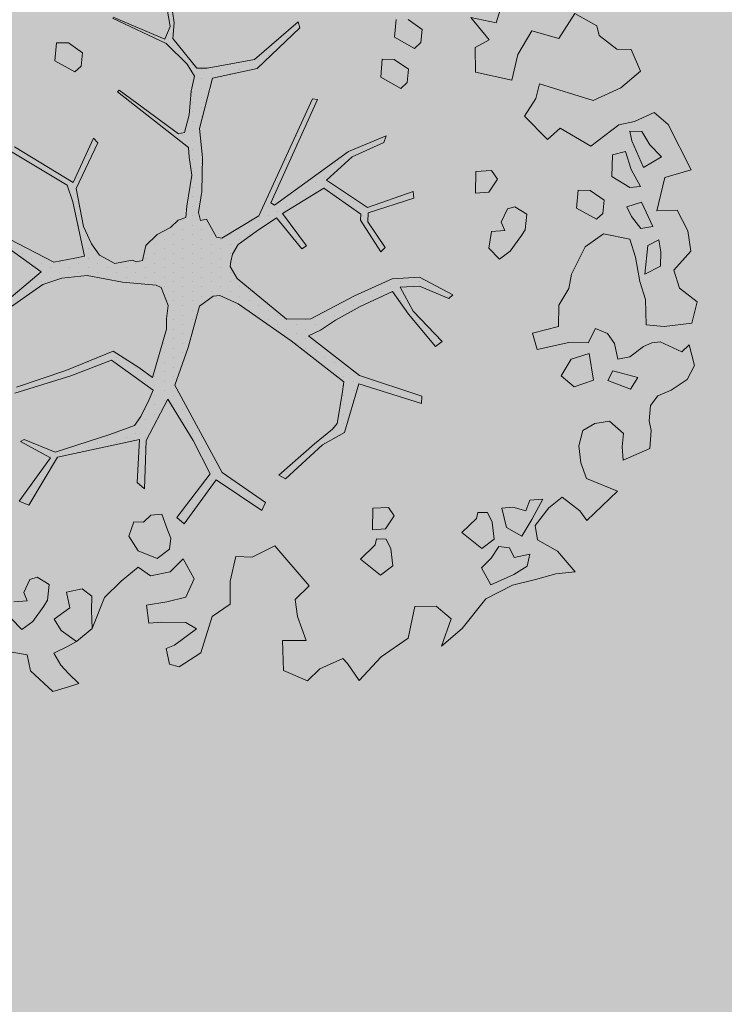
# Model space of a CAD drawing. Units: metres. Extents: x 555268 to 1111935, y 6571739 to 13144086.
# Drawn here: x 556003 to 556007, y 6572052 to 6572058 of the extents above; entities that cross this region are included whole.
import ezdxf

# ---------------------------------------------------------------- set-up
doc = ezdxf.new("R2010")
doc.units = ezdxf.units.M
doc.linetypes.add('ACAD_ISO02W100', pattern=[15, 12, -3])
doc.linetypes.add('HOONEKP', pattern=[0.02, 0.01, 0.01])
for name, color, linetype, lineweight in [('00_planeeritav kõrghaljastus', 7, 'Continuous', 5), ('08_ol.ol säilitatav puu', 96, 'Continuous', 5), ('09_likvideeritav kõrghaljastus', 7, 'Continuous', 5), ('0_TULETÕRJE VEEVÕTUKOHT_R', 1, 'Continuous', 20)]:
    doc.layers.add(name, color=color, linetype=linetype, lineweight=lineweight)
doc.layers.add('0_Plan haljasala', color=7, linetype='Continuous', true_color=0xdde8c0)

# ---------------------------------------------------------------- blocks, each defined once
blk = doc.blocks.new('platano2')
at = {"layer": '08_ol.ol säilitatav puu'}
h = blk.add_hatch(dxfattribs=at)
h.set_pattern_fill('DOTS', color=256, scale=4, style=0)
h.set_pattern_definition([(0, (-39973.25, -3784.6), (3.175, 6.35), [0, -6.35])])
h.paths.add_polyline_path([(88.21, 150.09), (83.22, 150.19), (69.39, 108.5), (42.73, 74.07), (38.89, 82.14), (32.1, 92.27), (22.94, 108.94), (12.89, 130.62), (28.09, 141.31), (49.93, 159.35), (46.53, 163.92), (26.15, 144.34), (9.99, 135.67), (9.26, 148.68), (17.65, 168.49), (15.2, 171.04), (3.26, 148.8), (4.39, 130.29), (15.87, 105.08), (31.27, 75.8), (31.44, 59.31), (4.3, 26.39), (-3.78, 21.58), (-7.26, 22.15), (-12.24, 23.25), (-18.66, 26.87), (-27.41, 39.04), (-36.62, 52.71), (-15.8, 69.78), (-17.73, 72.81), (-39.54, 56.76), (-56.47, 84.58), (-38.98, 109.21), (-34.99, 109.13), (-13.74, 122.69), (-16.67, 125.75), (-33.89, 114.1), (-39.88, 114.22), (-49.76, 144.89), (-54.26, 144.48), (-43.39, 113.79), (-61.93, 86.19), (-77.57, 103.49), (-87.13, 124.66), (-91.6, 126.25), (-81.11, 101.06), (-45.14, 51.38), (-46.69, 48.92), (-116, 80.28), (-116.57, 76.79), (-37.86, 40.75), (-22.88, 15.97), (-23.45, 12.48), (-35.57, 5.73), (-34.65, 1.71), (-40.18, 0.33), (-54.12, 2.6), (-77.09, 3.06), (-96.62, 0.96), (-130.41, 9.63), (-136.8, 39.73), (-164.2, 68.26), (-168.22, 67.34), (-142.83, 37.86), (-136.97, 6.26), (-137.11, -0.73), (-156.92, -16.81), (-167.4, -16.1), (-182.93, -18.29), (-205.8, -12.84), (-206.84, -14.82), (-183.5, -21.78), (-164.95, -18.65), (-156.53, -22.32), (-171.22, -56.99), (-170.73, -57.5), (-153.52, -21.38), (-139.74, -7.17), (-131.65, -2.34), (-121.7, -4.53), (-105.74, -5.85), (-93.82, -9.09), (-92.9, -13.1), (-122.18, -52.98), (-121.2, -54), (-83.77, -6.29), (-77.27, -5.92), (-65.25, -4.17), (-44.33, -7.58), (-36.85, -8.23), (-34.95, -13.27), (-30.06, -18.36), (-25.25, -27.45), (-17.91, -35.09), (-7.97, -37.31), (-7.05, -41.33), (-8.11, -44.3), (-5.84, -55.84), (-11.55, -66.21), (-19.15, -71.56), (-30.74, -76.82), (-56.32, -81.8), (-87, -67.2), (-90.06, -70.13), (-60.35, -83.72), (-84.13, -123.2), (-83.25, -129.22), (-58.44, -87.75), (-47.37, -83.98), (-10.75, -76.22), (-9.38, -82.74), (-6.66, -96.78), (-22.24, -126.45), (-54.85, -133.28), (-84.11, -172.16), (-82.7, -176.69), (-54.96, -138.28), (-23.91, -134.9), (-25.31, -179.34), (-21.29, -178.42), (-18.84, -131.01), (-0.34, -105.4), (23.08, -132.85), (41.07, -157.69), (50.31, -170.37), (54.38, -166.45), (47.1, -155.81), (26.63, -130.42), (8.18, -104.08), (3.93, -91.5), (2.28, -74.48), (6.75, -50.6), (8.7, -28.15), (10.27, -24.69), (22.36, -19.94), (31.32, -21.12), (38.32, -21.26), (70.71, -30.65), (63.92, -39.75), (53.08, -57.02), (65.93, -88.75), (77.25, -121.95), (81.23, -123.03), (69.5, -85.32), (59.05, -58.14), (79.1, -30.07), (85.54, -32.69), (96.92, -38.42), (102.83, -42.53), (108.99, -59.14), (120.74, -95.85), (112.33, -116.66), (113.78, -119.18), (124.68, -98.92), (153.73, -119.99), (156.36, -113.55), (124.27, -94.42), (112.39, -39.23), (141.33, -40.81), (145.42, -35.89), (112.98, -34.74), (85.29, -20.2), (113.11, -3.27), (135.32, 8.27), (164.84, -14.31), (168.94, -9.39), (139.4, 12.18), (159.99, 42.74), (154.55, 45.35), (134.48, 16.28), (75.9, -15.52), (50.6, -6.52), (22.78, 1.04), (15.97, 10.17), (15.56, 14.67), (21.3, 27.05), (45.99, 62.52), (73.68, 97.93), (81.65, 96.77), (101.56, 93.37), (105.5, 90.3), (115.24, 78.11), (136.24, 54.21), (138.83, 58.65), (115.85, 83.59), (107.65, 98.24), (74.88, 107.9)])
at = {"layer": '08_ol.ol säilitatav puu', "linetype": 'Continuous'}
for p, q in [((-99.11, 315.7), (-68.73, 331.07)), ((-68.73, 331.07), (-63.67, 313.37)), ((-27.86, 328.78), (-14.11, 330.93)), ((-14.11, 330.93), (-1.44, 319.38)), ((10.74, 323.17), (19.85, 335.09)), ((19.85, 335.09), (34.3, 331.57)), ((34.3, 331.57), (36.35, 312.98)), ((48.78, 329.67), (62.57, 333.42)), ((62.57, 333.42), (72.15, 328.39)), ((-41.72, 321.8), (-27.86, 328.78)), ((46.78, 310.35), (53.52, 324.73)), ((53.52, 324.73), (48.78, 329.67)), ((72.15, 328.39), (79.19, 317.76)), ((-41.19, 308.08), (-41.72, 321.8)), ((-1.44, 319.38), (10.74, 323.17)), ((79.19, 317.76), (83.05, 308.81)), ((-107.37, 306.18), (-99.11, 315.7)), ((-77.42, 311.23), (-85.65, 303.33)), ((-70.41, 298.99), (-77.42, 311.23)), ((-63.67, 313.37), (-41.19, 308.08)), ((36.35, 312.98), (35.3, 300.9)), ((-101.18, 293.15), (-107.37, 306.18)), ((-30.75, 305.45), (-47.04, 297.71)), ((-29.3, 297.36), (-30.75, 305.45)), ((-13.71, 310.75), (-21.8, 309.3)), ((-21.8, 309.3), (-17.92, 301.97)), ((-4.03, 310.56), (-13.71, 310.75)), ((1.4, 299.96), (-4.03, 310.56)), ((47.47, 304.69), (46.78, 310.35)), ((49.78, 298.99), (47.47, 304.69)), ((83.05, 308.81), (89.4, 303.84)), ((99.87, 302.83), (106.35, 304.31)), ((106.35, 304.31), (118.43, 303.26)), ((-94.63, 297.86), (-94.79, 289.8)), ((-85.65, 303.33), (-94.63, 297.86)), ((-88.31, 291.28), (-70.41, 298.99)), ((-47.04, 297.71), (-44.01, 287.97)), ((-17.92, 301.97), (1.4, 299.96)), ((18.35, 300.43), (6.17, 296.64)), ((35.3, 300.9), (18.35, 300.43)), ((56.86, 289.98), (49.78, 298.99)), ((89.4, 303.84), (99.87, 302.83)), ((118.43, 303.26), (126.13, 285.36)), ((-149.62, 290.9), (-134.98, 297.06)), ((-134.98, 297.06), (-123.95, 283.93)), ((-98.97, 282.62), (-101.18, 293.15)), ((-94.79, 289.8), (-88.31, 291.28)), ((-57.54, 297.12), (-68.96, 290.89)), ((-56.88, 289.84), (-57.54, 297.12)), ((-44.01, 287.97), (-37.5, 291.07)), ((-37.5, 291.07), (-29.3, 297.36)), ((-10.02, 293.74), (-22.19, 289.95)), ((6.17, 296.64), (-10.02, 293.74)), ((70.68, 295.35), (66.31, 278.5)), ((78.64, 290.35), (70.68, 295.35)), ((-149.81, 281.22), (-149.62, 290.9)), ((-68.96, 290.89), (-81.13, 287.1)), ((-81.13, 287.1), (-78.89, 278.18)), ((-64.38, 277.89), (-56.88, 289.84)), ((-22.19, 289.95), (-25.77, 272.28)), ((58.31, 281.88), (56.86, 289.98)), ((72.69, 275.14), (78.64, 290.35)), ((108.4, 285.72), (100.14, 276.2)), ((117.25, 284.73), (108.4, 285.72)), ((126.13, 285.36), (117.25, 284.73)), ((-158.93, 269.31), (-149.81, 281.22)), ((-123.95, 283.93), (-115.45, 265.21)), ((-78.89, 278.18), (-64.38, 277.89)), ((41.23, 274.97), (47.78, 279.67)), ((47.78, 279.67), (58.31, 281.88)), ((66.31, 278.5), (72.69, 275.14)), ((147.03, 281.71), (166.79, 261.15)), ((-48.35, 272.73), (-54.99, 263.19)), ((-39.5, 271.75), (-48.35, 272.73)), ((-35.55, 267.64), (-39.5, 271.75)), ((-25.77, 272.28), (-17.15, 260.01)), ((37.84, 266.97), (41.23, 274.97)), ((100.14, 276.2), (101.56, 266.5)), ((-165.41, 267.82), (-158.93, 269.31)), ((-43.08, 254.07), (-35.55, 267.64)), ((47.42, 261.94), (37.84, 266.97)), ((72.5, 265.47), (54.69, 262.6)), ((77.08, 252.47), (72.5, 265.47)), ((101.56, 266.5), (106.23, 258.33)), ((-54.99, 263.19), (-55.16, 255.12)), ((-17.15, 260.01), (1.22, 250.76)), ((47.16, 249.04), (47.42, 261.94)), ((54.69, 262.6), (58.48, 250.42)), ((106.23, 258.33), (116.67, 255.7)), ((127.99, 257.09), (138.55, 260.91)), ((166.79, 261.15), (160.24, 256.44)), ((166.79, 261.15), (166.79, 261.15)), ((166.79, 261.15), (166.79, 261.15)), ((166.79, 261.15), (166.79, 261.15)), ((-55.16, 255.12), (-43.08, 254.07)), ((69.64, 243.74), (77.08, 252.47)), ((116.67, 255.7), (127.99, 257.09)), ((160.24, 256.44), (151.13, 244.53)), ((187.36, 241.38), (201.31, 253.2)), ((201.31, 253.2), (202.67, 240.27)), ((1.22, 250.76), (10.86, 248.96)), ((10.86, 248.96), (22.02, 242.28)), ((58.48, 250.42), (69.64, 243.74)), ((22.02, 242.28), (36.53, 241.99)), ((151.13, 244.53), (158.2, 235.51)), ((179.83, 227.82), (187.36, 241.38)), ((202.67, 240.27), (206.42, 226.48)), ((152.48, 231.59), (153.11, 222.71)), ((166.04, 224.06), (152.48, 231.59)), ((158.2, 235.51), (170.12, 226.4)), ((170.12, 226.4), (179.83, 227.82)), ((206.42, 226.48), (210.15, 211.08)), ((-39.02, 220.67), (-44.02, 212.7)), ((-28.56, 219.65), (-39.02, 220.67)), ((-24.57, 217.15), (-28.56, 219.65)), ((153.11, 222.71), (160.31, 220.14)), ((160.31, 220.14), (157.72, 211.32)), ((177.2, 217.38), (166.04, 224.06)), ((189.41, 222.79), (191.62, 212.25)), ((197.44, 221.01), (189.41, 222.79)), ((202.91, 212.03), (197.44, 221.01)), ((-44.02, 212.7), (-42.51, 207.83)), ((-14.24, 209.68), (-24.57, 217.15)), ((171.35, 207.01), (177.2, 217.38)), ((191.62, 212.25), (185.1, 209.16)), ((209.85, 196.56), (202.91, 212.03)), ((-134.41, 186.4), (-129.06, 210.74)), ((-42.51, 207.83), (-33.72, 203.62)), ((-33.72, 203.62), (-28.03, 205.93)), ((-28.03, 205.93), (-27.4, 197.04)), ((-8.74, 202.31), (-14.24, 209.68)), ((157.72, 211.32), (158.38, 204.05)), ((158.38, 204.05), (171.35, 207.01)), ((185.1, 209.16), (184.15, 201.92)), ((210.15, 211.08), (219.46, 193.14)), ((-176.18, 202.9), (-167.49, 200.13)), ((-167.49, 200.13), (-171.19, 183.08)), ((-62.53, 200.97), (-68.25, 197.05)), ((-53.77, 195.15), (-62.53, 200.97)), ((-16.14, 195.2), (-8.74, 202.31)), ((179.25, 198.79), (167.93, 197.41)), ((185.53, 190.6), (179.25, 198.79)), ((184.15, 201.92), (192.11, 196.92)), ((-171.19, 183.08), (-155.99, 195.38)), ((-155.99, 195.38), (-150.95, 186.17)), ((-68.25, 197.05), (-67.66, 186.55)), ((-53.14, 186.26), (-53.77, 195.15)), ((-27.4, 197.04), (-16.14, 195.2)), ((161.41, 194.31), (161.28, 187.86)), ((167.93, 197.41), (161.41, 194.31)), ((192.11, 196.92), (198.43, 190.34)), ((198.43, 190.34), (209.85, 196.56)), ((219.46, 193.14), (239.31, 177.42)), ((-150.95, 186.17), (-134.41, 186.4)), ((-67.66, 186.55), (-53.14, 186.26)), ((161.28, 187.86), (165.3, 186.97)), ((165.3, 186.97), (174.78, 177.1)), ((174.78, 177.1), (185.53, 190.6)), ((239.31, 177.42), (251.13, 163.47)), ((3.26, 148.8), (15.2, 171.04)), ((17.65, 168.49), (9.26, 148.68)), ((15.2, 171.04), (17.65, 168.49)), ((26.15, 144.34), (46.53, 163.92)), ((49.93, 159.35), (28.09, 141.31)), ((46.53, 163.92), (49.93, 159.35)), ((-163.05, 150.54), (-169.69, 140.99)), ((-154.19, 149.55), (-163.05, 150.54)), ((-150.24, 145.44), (-154.19, 149.55)), ((4.39, 130.29), (3.26, 148.8)), ((9.26, 148.68), (9.99, 135.67)), ((69.39, 108.5), (83.22, 150.19)), ((88.21, 150.09), (74.88, 107.9)), ((83.22, 150.19), (88.21, 150.09)), ((-157.77, 131.88), (-150.24, 145.44)), ((-136.28, 141.35), (-142.93, 131.8)), ((-127.43, 140.37), (-136.28, 141.35)), ((-123.48, 136.25), (-127.43, 140.37)), ((-54.26, 144.48), (-49.76, 144.89)), ((-43.39, 113.79), (-54.26, 144.48)), ((-49.76, 144.89), (-39.88, 114.22)), ((9.99, 135.67), (26.15, 144.34)), ((28.09, 141.31), (12.89, 130.62)), ((245.84, 140.99), (258.39, 122.99)), ((-169.85, 132.93), (-157.77, 131.88)), ((-131.01, 122.69), (-123.48, 136.25)), ((-142.93, 131.8), (-143.09, 123.74)), ((-91.6, 126.25), (-87.13, 124.66)), ((-81.11, 101.06), (-91.6, 126.25)), ((-33.89, 114.1), (-16.67, 125.75)), ((-16.67, 125.75), (-13.74, 122.69)), ((15.87, 105.08), (4.39, 130.29)), ((12.89, 130.62), (22.94, 108.94)), ((163.62, 131.8), (157.9, 127.89)), ((157.9, 127.89), (158.49, 117.39)), ((172.38, 125.98), (163.62, 131.8)), ((173, 117.1), (172.38, 125.98)), ((179.24, 126.25), (179.11, 119.8)), ((185.76, 129.35), (179.24, 126.25)), ((197.08, 130.73), (185.76, 129.35)), ((203.36, 122.54), (197.08, 130.73)), ((-143.09, 123.74), (-131.01, 122.69)), ((-87.13, 124.66), (-77.57, 103.49)), ((-13.74, 122.69), (-34.99, 109.13)), ((179.11, 119.8), (183.13, 118.91)), ((192.61, 109.04), (203.36, 122.54)), ((258.39, 122.99), (274.22, 108.16)), ((-61.93, 86.19), (-43.39, 113.79)), ((-39.88, 114.22), (-33.89, 114.1)), ((158.49, 117.39), (173, 117.1)), ((183.13, 118.91), (192.61, 109.04)), ((-38.98, 109.21), (-56.47, 84.58)), ((-34.99, 109.13), (-38.98, 109.21)), ((22.94, 108.94), (32.1, 92.27)), ((42.73, 74.07), (69.39, 108.5)), ((74.88, 107.9), (107.65, 98.24)), ((274.22, 108.16), (262.77, 100.32)), ((-45.14, 51.38), (-81.11, 101.06)), ((-77.57, 103.49), (-61.93, 86.19)), ((31.27, 75.8), (15.87, 105.08)), ((262.77, 100.32), (259.48, 97.16)), ((73.68, 97.93), (45.99, 62.52)), ((81.65, 96.77), (73.68, 97.93)), ((101.56, 93.37), (81.65, 96.77)), ((105.5, 90.3), (101.56, 93.37)), ((107.65, 98.24), (115.85, 83.59)), ((259.48, 97.16), (266.43, 81.69)), ((32.1, 92.27), (38.89, 82.14)), ((115.24, 78.11), (105.5, 90.3)), ((-116.57, 76.79), (-116, 80.28)), ((-116, 80.28), (-46.69, 48.92)), ((-56.47, 84.58), (-39.54, 56.76)), ((38.89, 82.14), (42.73, 74.07)), ((115.85, 83.59), (138.83, 58.65)), ((266.43, 81.69), (274.33, 73.47)), ((-37.86, 40.75), (-116.57, 76.79)), ((-39.54, 56.76), (-17.73, 72.81)), ((-17.73, 72.81), (-15.8, 69.78)), ((31.44, 59.31), (31.27, 75.8)), ((136.24, 54.21), (115.24, 78.11)), ((183.81, 51.66), (210.56, 74.52)), ((274.33, 73.47), (267.56, 57.47)), ((-168.22, 67.34), (-164.2, 68.26)), ((-142.83, 37.86), (-168.22, 67.34)), ((-164.2, 68.26), (-136.8, 39.73)), ((-15.8, 69.78), (-36.62, 52.71)), ((45.99, 62.52), (21.3, 27.05)), ((4.3, 26.39), (31.44, 59.31)), ((138.83, 58.65), (136.24, 54.21)), ((-46.69, 48.92), (-45.14, 51.38)), ((-36.62, 52.71), (-27.41, 39.04)), ((191.41, 36.38), (183.81, 51.66)), ((-136.8, 39.73), (-130.41, 9.63)), ((-22.88, 15.97), (-37.86, 40.75)), ((134.48, 16.28), (154.55, 45.35)), ((159.99, 42.74), (139.4, 12.18)), ((154.55, 45.35), (159.99, 42.74)), ((-136.97, 6.26), (-142.83, 37.86)), ((-27.41, 39.04), (-18.66, 26.87)), ((190.83, 25.36), (191.41, 36.38)), ((-18.66, 26.87), (-12.24, 23.25)), ((21.3, 27.05), (15.56, 14.67)), ((-12.24, 23.25), (-7.26, 22.15)), ((-7.26, 22.15), (-3.78, 21.58)), ((-3.78, 21.58), (4.3, 26.39)), ((207.57, 21.54), (190.83, 25.36)), ((-23.45, 12.48), (-22.88, 15.97)), ((15.56, 14.67), (15.97, 10.17)), ((75.9, -15.52), (134.48, 16.28)), ((-130.41, 9.63), (-96.62, 0.96)), ((-35.57, 5.73), (-23.45, 12.48)), ((15.97, 10.17), (22.78, 1.04)), ((135.32, 8.27), (113.11, -3.27)), ((164.84, -14.31), (135.32, 8.27)), ((139.4, 12.18), (168.94, -9.39)), ((-137.11, -0.73), (-136.97, 6.26)), ((-96.62, 0.96), (-77.09, 3.06)), ((-77.09, 3.06), (-54.12, 2.6)), ((-54.12, 2.6), (-40.18, 0.33)), ((-40.18, 0.33), (-34.65, 1.71)), ((-34.65, 1.71), (-35.57, 5.73)), ((22.78, 1.04), (50.6, -6.52)), ((255.69, 1.97), (265.07, -12.74)), ((-156.92, -16.81), (-137.11, -0.73)), ((-131.65, -2.34), (-139.74, -7.17)), ((-121.7, -4.53), (-131.65, -2.34)), ((-105.74, -5.85), (-121.7, -4.53)), ((-83.77, -6.29), (-121.2, -54)), ((-93.82, -9.09), (-105.74, -5.85)), ((-77.27, -5.92), (-83.77, -6.29)), ((-65.25, -4.17), (-77.27, -5.92)), ((-44.33, -7.58), (-65.25, -4.17)), ((50.6, -6.52), (75.9, -15.52)), ((113.11, -3.27), (85.29, -20.2)), ((192.38, -9.95), (206.02, -2.55)), ((206.02, -2.55), (218.17, -8.12)), ((239.5, -0.93), (235.32, -8.11)), ((250.49, -15.67), (239.5, -0.93)), ((-139.74, -7.17), (-153.52, -21.38)), ((-122.18, -52.98), (-92.9, -13.1)), ((-92.9, -13.1), (-93.82, -9.09)), ((-36.85, -8.23), (-44.33, -7.58)), ((-34.95, -13.27), (-36.85, -8.23)), ((168.94, -9.39), (164.84, -14.31)), ((201.28, -18.59), (192.38, -9.95)), ((235.32, -8.11), (235, -24.23)), ((265.07, -12.74), (263.33, -19.16)), ((-164.95, -18.65), (-183.5, -21.78)), ((-182.93, -18.29), (-167.4, -16.1)), ((-167.4, -16.1), (-156.92, -16.81)), ((-156.53, -22.32), (-164.95, -18.65)), ((-30.06, -18.36), (-34.95, -13.27)), ((-25.25, -27.45), (-30.06, -18.36)), ((178.65, -18.26), (172.96, -20.57)), ((185.89, -19.21), (178.65, -18.26)), ((192.18, -27.4), (185.89, -19.21)), ((203.97, -31.85), (201.28, -18.59)), ((252.8, -21.36), (250.49, -15.67)), ((263.33, -19.16), (252.8, -21.36)), ((-171.22, -56.99), (-156.53, -22.32)), ((-153.52, -21.38), (-170.73, -57.5)), ((10.27, -24.69), (8.7, -28.15)), ((22.36, -19.94), (10.27, -24.69)), ((31.32, -21.12), (22.36, -19.94)), ((38.32, -21.26), (31.32, -21.12)), ((70.71, -30.65), (38.32, -21.26)), ((85.29, -20.2), (112.98, -34.74)), ((172.96, -20.57), (162.4, -24.39)), ((162.4, -24.39), (163.06, -31.66)), ((235, -24.23), (235.62, -33.12)), ((-17.91, -35.09), (-25.25, -27.45)), ((8.7, -28.15), (6.75, -50.6)), ((79.1, -30.07), (59.05, -58.14)), ((63.92, -39.75), (70.71, -30.65)), ((85.54, -32.69), (79.1, -30.07)), ((96.92, -38.42), (85.54, -32.69)), ((163.06, -31.66), (167.8, -36.6)), ((187.08, -40.21), (192.18, -27.4)), ((198.08, -40.24), (203.97, -31.85)), ((-7.97, -37.31), (-17.91, -35.09)), ((-7.05, -41.33), (-7.97, -37.31)), ((102.83, -42.53), (96.92, -38.42)), ((112.39, -39.23), (124.27, -94.42)), ((141.33, -40.81), (112.39, -39.23)), ((112.98, -34.74), (145.42, -35.89)), ((145.42, -35.89), (141.33, -40.81)), ((167.8, -36.6), (167.67, -43.05)), ((-8.11, -44.3), (-7.05, -41.33)), ((-5.84, -55.84), (-8.11, -44.3)), ((53.08, -57.02), (63.92, -39.75)), ((108.99, -59.14), (102.83, -42.53)), ((167.67, -43.05), (177.28, -46.47)), ((177.28, -46.47), (187.08, -40.21)), ((207.5, -51.64), (198.08, -40.24)), ((6.75, -50.6), (2.28, -74.48)), ((-121.2, -54), (-122.18, -52.98)), ((-11.55, -66.21), (-5.84, -55.84)), ((65.93, -88.75), (53.08, -57.02)), ((59.05, -58.14), (69.5, -85.32)), ((120.74, -95.85), (108.99, -59.14)), ((-90.06, -70.13), (-87, -67.2)), ((-60.35, -83.72), (-90.06, -70.13)), ((-87, -67.2), (-56.32, -81.8)), ((-30.74, -76.82), (-19.15, -71.56)), ((-19.15, -71.56), (-11.55, -66.21)), ((217.54, -71.32), (212.58, -77.68)), ((227.22, -71.52), (217.54, -71.32)), ((239.33, -70.95), (227.22, -71.52)), ((247.99, -81.62), (239.33, -70.95)), ((-147.32, -77.49), (-153.97, -87.04)), ((-138.47, -78.47), (-147.32, -77.49)), ((-134.52, -82.59), (-138.47, -78.47)), ((-56.32, -81.8), (-30.74, -76.82)), ((-10.75, -76.22), (-47.37, -83.98)), ((-9.38, -82.74), (-10.75, -76.22)), ((2.28, -74.48), (3.93, -91.5)), ((212.58, -77.68), (214.79, -88.21)), ((-142.05, -96.15), (-134.52, -82.59)), ((-84.13, -123.2), (-60.35, -83.72)), ((-47.37, -83.98), (-58.44, -87.75)), ((-6.66, -96.78), (-9.38, -82.74)), ((69.5, -85.32), (81.23, -123.03)), ((240.52, -91.95), (247.99, -81.62)), ((-153.97, -87.04), (-154.13, -95.1)), ((-58.44, -87.75), (-83.25, -129.22)), ((3.93, -91.5), (8.18, -104.08)), ((77.25, -121.95), (65.93, -88.75)), ((214.79, -88.21), (225.31, -86)), ((225.31, -86), (232.92, -96.58)), ((232.92, -96.58), (240.52, -91.95)), ((251.17, -87.09), (255.81, -96.87)), ((255.81, -96.87), (263.97, -92.19)), ((263.97, -92.19), (269.73, -86.66)), ((278.58, -87.65), (281.61, -97.39)), ((-154.13, -95.1), (-142.05, -96.15)), ((-22.24, -126.45), (-6.66, -96.78)), ((112.33, -116.66), (120.74, -95.85)), ((124.68, -98.92), (113.78, -119.18)), ((124.27, -94.42), (156.36, -113.55)), ((153.73, -119.99), (124.68, -98.92)), ((281.61, -97.39), (267.6, -112.43)), ((-0.34, -105.4), (-18.84, -131.01)), ((23.08, -132.85), (-0.34, -105.4)), ((8.18, -104.08), (26.63, -130.42)), ((209.77, -99.98), (204.77, -107.94)), ((220.23, -100.99), (209.77, -99.98)), ((224.22, -103.49), (220.23, -100.99)), ((234.55, -110.96), (224.22, -103.49)), ((204.77, -107.94), (206.28, -112.81)), ((240.05, -118.33), (234.55, -110.96)), ((113.78, -119.18), (112.33, -116.66)), ((156.36, -113.55), (153.73, -119.99)), ((206.28, -112.81), (215.07, -117.02)), ((215.07, -117.02), (220.77, -114.72)), ((220.77, -114.72), (221.39, -123.6)), ((232.65, -125.44), (240.05, -118.33)), ((257.07, -114.64), (254.34, -129.91)), ((267.6, -112.43), (257.07, -114.64))]:
    blk.add_line(p, q, dxfattribs=at)
at = {"layer": '08_ol.ol säilitatav puu'}
for p, q in [((-84.62, 263.75), (-98.97, 282.62)), ((147.03, 281.71), (138.55, 260.91)), ((-173.8, 253), (-165.41, 267.82)), ((-115.45, 265.21), (-126.56, 229.29)), ((-96.76, 243.05), (-84.62, 263.75)), ((-156.9, 242.18), (-173.8, 253)), ((51.87, 227.69), (47.16, 249.04)), ((-162.16, 224.17), (-156.9, 242.18)), ((-89.19, 234.64), (-96.76, 243.05)), ((36.53, 241.99), (40.89, 224.66)), ((-104.89, 219.26), (-89.19, 234.64)), ((-126.56, 229.29), (-116.68, 226.77)), ((-116.68, 226.77), (-104.89, 219.26)), ((40.89, 224.66), (51.87, 227.69)), ((-146.16, 214.68), (-162.16, 224.17)), ((-129.06, 210.74), (-146.16, 214.68)), ((224.19, 159.91), (232.76, 169.92)), ((232.76, 169.92), (251.13, 163.47)), ((224.43, 145.63), (224.19, 159.91)), ((245.84, 140.99), (224.43, 145.63)), ((210.56, 74.52), (219.87, 65.26)), ((219.87, 65.26), (231.29, 66.73)), ((231.29, 66.73), (247.29, 72.6)), ((247.29, 72.6), (247.34, 56.68)), ((247.34, 56.68), (267.56, 57.47)), ((222.97, 21.69), (207.57, 21.54)), ((231.17, 9.48), (222.97, 21.69)), ((255.69, 1.97), (231.17, 9.48)), ((218.17, -8.12), (221.48, -20.97)), ((221.48, -20.97), (223.56, -34.64)), ((223.56, -34.64), (235.62, -33.12)), ((218.55, -62.82), (207.5, -51.64)), ((239.33, -70.95), (218.55, -62.82)), ((251.17, -87.09), (247.99, -81.62)), ((276.13, -79.97), (269.73, -86.66)), ((278.58, -87.65), (276.13, -79.97))]:
    blk.add_line(p, q, dxfattribs=at)
blk = doc.blocks.new('A$C2AF94360')
at = {"layer": '08_ol.ol säilitatav puu', "color": 76, "rotation": 270}
blk.add_blockref('platano2', (0, 0), dxfattribs=at)
blk = doc.blocks.new('puu1')
at = {"layer": '09_likvideeritav kõrghaljastus', "color": 65}
blk.add_blockref('A$C2AF94360', (215.98, 160.62), dxfattribs=at)

msp = doc.modelspace()

# ---------------------------------------------------------------- hatches: boundary and pattern name
h = msp.add_hatch()
h.set_pattern_fill('ANSI31', color=253, scale=0.1)
h.set_pattern_definition([(45, (0, 0), (-0.224506403027, 0.224506403027), [])])
h.paths.add_polyline_path([(555992.2241, 6572061.765), (555998.0988, 6572043.0292), (555998.1275, 6572042.9375), (555998.1307, 6572042.9385), (556004.0054, 6572024.2027), (555996.4284, 6572021.6358), (556002.4122, 6572002.5519), (556009.9892, 6572005.1188), (556015.973, 6571986.0349), (556000.819, 6571980.9011), (555994.8352, 6571999.985), (555987.2582, 6571997.4181), (555981.2744, 6572016.502), (555988.8514, 6572019.0689), (555982.9448, 6572037.8953), (555977.0195, 6572056.8065)], flags=16)
edge = h.paths.add_edge_path()
edge.add_arc((555997.8615, 6571959.7669), 15, 88.40946, 122.29781)
edge.add_line((555989.8467, 6571972.4461), (555988.666, 6571976.2125))
edge.add_arc((555979.0555, 6571978.976), 10, 343.95762, 360)
edge.add_arc((555979.0555, 6571978.976), 10, 0, 50.85176)
edge.add_line((555985.3687, 6571986.7311), (555975.3454, 6572018.7064))
edge.add_arc((555965.8273, 6572021.7733), 10, 342.14055, 360)
edge.add_arc((555965.8273, 6572021.7733), 10, 0, 52.66883)
edge.add_line((555971.8915, 6572029.7247), (555968.3917, 6572040.8895))
edge.add_arc((555958.7633, 6572043.5902), 10, 344.33129, 360)
edge.add_arc((555958.7633, 6572043.5902), 10, 360, 410.47809)
edge.add_line((555965.127, 6572051.304), (555962.9432, 6572058.2706))
edge.add_line((555962.9432, 6572058.2706), (555962.9432, 6572067.703))
edge.add_line((555962.9432, 6572067.703), (555992.682, 6572077.0277))
edge.add_line((555992.682, 6572077.0277), (556020.5233, 6571988.2348))
edge.add_arc((556030.5185, 6571988.5434), 10, 181.76834, 213.04955)
edge.add_line((556022.1365, 6571983.0897), (556022.2062, 6571982.8675))
edge.add_line((556022.2062, 6571982.8675), (555998.2778, 6571974.7611))
at = {"layer": '0_Plan haljasala', "linetype": 'HOONEKP', "ltscale": 0.5}
h = msp.add_hatch(color=256, dxfattribs=at)
h.dxf.hatch_style = 1
h.paths.add_polyline_path([(555902.415, 6572024.751), (555904.748, 6572017.3033), (555915.14, 6572020.507), (555916.565, 6572019.663), (555929.416, 6572023.682), (555929.928, 6572025.244), (555940.418, 6572028.546), (555941.657, 6572024.68), (555931.25, 6572021.397), (555929.811, 6572022.438), (555916.991, 6572018.368), (555916.544, 6572016.738), (555905.9586, 6572013.439), (555907.819, 6572007.5), (555910.004, 6572000.513), (555910.219, 6572001.305), (555910.58, 6572002.861), (555910.944, 6572004.072), (555911.315, 6572005.17), (555911.991, 6572006.578), (555913.136, 6572008.625), (555914.317, 6572010.265), (555915.506, 6572011.705), (555916.694, 6572012.983), (555918.335, 6572014.467), (555919.87, 6572015.56), (555921.488, 6572016.519), (555923.368, 6572017.421), (555925.541, 6572018.254), (555928.06, 6572018.944), (555930.17, 6572019.312), (555932.073, 6572019.442), (555934.457, 6572019.26), (555937.785, 6572018.517), (555940.829, 6572017.379), (555943.589, 6572016.056), (555944.525, 6572015.538), (555945.771, 6572014.715), (555947.597, 6572013.066), (555949.333, 6572011.258), (555951.166, 6572008.737), (555952.054, 6572007.432), (555952.95, 6572005.357), (555953.867, 6572002.809), (555956.657, 6571994.093), (555960.031, 6571983.201), (555964.194, 6571970.069), (555968.48, 6571956.625), (555970.559, 6571949.783), (555971.807, 6571945.981), (555972.1327, 6571944.8116), (555972.526, 6571943.2), (555972.7939, 6571941.8429), (555973.058, 6571940.225), (555973.1858, 6571938.6055), (555973.219, 6571936.957), (555973.1517, 6571935.3875), (555972.919, 6571933.446), (555972.3781, 6571931.2591), (555971.651, 6571929.083), (555971.351, 6571928.402), (555970.273, 6571926.279), (555969.009, 6571924.401), (555967.582, 6571922.663), (555966.373, 6571921.398), (555964.674, 6571919.958), (555963.043, 6571918.829), (555961.025, 6571917.709), (555958.574, 6571916.666), (555956.665, 6571915.901), (555954.61, 6571915.37), (555952.834, 6571915.084), (555950.418, 6571914.951), (555948.712, 6571915.036), (555946.884, 6571915.316), (555945.546, 6571915.644), (555944.248, 6571916.064), (555942.703, 6571916.704), (555941.373, 6571917.318), (555939.79, 6571918.183), (555938.426, 6571919.011), (555936.508, 6571920.394), (555935.452, 6571921.237), (555934.826, 6571921.713), (555938.497, 6571910.162), (555933.637, 6571908.675), (555930.135, 6571919.916), (555926.059, 6571932.815), (555921.828, 6571946.177), (555919.206, 6571954.52), (555915.187, 6571967.307), (555911.04, 6571980.511), (555907.631, 6571991.388), (555903.064, 6572005.822), (555897.606, 6572023.281)], flags=16)
h.paths.add_polyline_path([(555926.503, 6572015.845), (555927.841, 6572016.232), (555929.023, 6572016.479), (555930.787, 6572010.924), (555932.05, 6572006.935), (555931.348, 6572005.698), (555927.543, 6572004.459), (555926.462, 6572005.086), (555924.983, 6572009.829), (555923.483, 6572014.664), (555925.126, 6572015.37)], flags=0)
h.paths.add_polyline_path([(555934.196, 6572016.691), (555935.166, 6572016.514), (555936.295, 6572016.254), (555937.392, 6572015.943), (555938.532, 6572015.525), (555940.114, 6572014.902), (555941.519, 6572014.249), (555942.551, 6572013.717), (555943.156, 6572013.316), (555944.31, 6572012.564), (555945.836, 6572011.215), (555947.489, 6572009.418), (555949.018, 6572007.498), (555949.742, 6572006.202), (555950.615, 6572004.391), (555951.59, 6572001.628), (555954.159, 6571993.427), (555957.642, 6571982.316), (555961.777, 6571969.195), (555965.82, 6571956.054), (555968.082, 6571949.137), (555969.485, 6571944.663), (555970.097, 6571942.091), (555970.496, 6571939.809), (555970.625, 6571938.335), (555970.644, 6571937.038), (555970.629, 6571935.759), (555970.395, 6571933.942), (555970.016, 6571932.358), (555969.082, 6571929.675), (555967.877, 6571927.405), (555966.872, 6571925.898), (555965.617, 6571924.368), (555964.503, 6571923.257), (555963.656, 6571922.432), (555960.602, 6571932.188), (555958.162, 6571940.008), (555957.281, 6571939.946), (555956.297, 6571939.68), (555955.39, 6571939.332), (555954.564, 6571938.904), (555957.681, 6571929.081), (555960.436, 6571920.332), (555959.642, 6571919.926), (555957.979, 6571919.186), (555956.414, 6571918.577), (555954.74, 6571918.077), (555953.047, 6571917.723), (555951.472, 6571917.558), (555949.975, 6571917.523), (555948.647, 6571917.705), (555947.249, 6571917.959), (555946.006, 6571918.278), (555944.518, 6571918.792), (555943.091, 6571919.418), (555941.861, 6571920.09), (555940.927, 6571920.595), (555939.904, 6571921.222), (555938.439, 6571922.225), (555937.307, 6571923.046), (555936.357, 6571923.811), (555935.389, 6571924.768), (555934.458, 6571925.832), (555933.815, 6571926.684), (555933.122, 6571927.831), (555932.756, 6571928.552), (555932.489, 6571929.249), (555930.958, 6571934.121), (555926.479, 6571948.298), (555924.041, 6571955.974), (555920.032, 6571968.78), (555915.784, 6571982.215), (555912.445, 6571992.806), (555912.222, 6571993.564), (555912.066, 6571994.267), (555911.943, 6571995.24), (555911.907, 6571996.27), (555911.949, 6571997.247), (555912.072, 6571998.274), (555912.304, 6571999.329), (555912.857, 6572001.563), (555913.288, 6572003.012), (555914.01, 6572004.973), (555914.585, 6572006.073), (555915.528, 6572007.575), (555916.616, 6572009.033), (555918.023, 6572010.634), (555919.139, 6572011.708), (555920.959, 6572006.057), (555923.1, 6571999.148), (555930.043, 6572001.343), (555938.215, 6572003.928), (555935.877, 6572011.304)], flags=0)
h.paths.add_polyline_path([(555934.709, 6572002.72), (555935.544, 6571999.625), (555930.977, 6571998.298), (555928.429, 6571997.563), (555927.726, 6571997.543), (555926.832, 6572000.265)], flags=0)
h.paths.add_polyline_path([(555913.9321, 6571946.7584), (555916.861, 6571937.4616), (555916.986, 6571937.501), (555920.7409, 6571925.5824), (555914.0749, 6571923.4822), (555912.3607, 6571928.9231), (555910.751, 6571928.416), (555910.0909, 6571930.5113), (555911.7006, 6571931.0185), (555910.331, 6571935.3659), (555910.4369, 6571935.3992), (555907.497, 6571944.731)], flags=16)
edge = h.paths.add_edge_path(flags=16)
edge.add_arc((556039.8178, 6571947.6543), 15, 0, 360)
h.paths.add_polyline_path([(555960.4653, 6571976.1299), (555961.6289, 6571972.425), (555962.6307, 6571972.7397), (555961.4671, 6571976.4446)], flags=0)
h.paths.add_polyline_path([(555918.8767, 6571961.9544), (555920.0403, 6571958.2495), (555921.042, 6571958.5641), (555919.8784, 6571962.269)], flags=0)
h.paths.add_polyline_path([(556012.2214, 6571875.2698), (556009.6751, 6571874.1457), (556010.0992, 6571873.1851), (556012.6454, 6571874.3092)], flags=17)
h.paths.add_polyline_path([(556052.5907, 6571912.7023), (556051.1443, 6571910.3242), (556052.0414, 6571909.7786), (556053.4878, 6571912.1566)], flags=17)
h.paths.add_polyline_path([(555934.3544, 6571971.1958), (555948.8616, 6571971.1958), (555948.8616, 6571972.5458), (555934.3544, 6571972.5458)], flags=0)
h.paths.add_polyline_path([(555934.4401, 6571969.7334), (555945.5187, 6571969.7334), (555945.5187, 6571971.0834), (555934.4401, 6571971.0834)], flags=0)
h.paths.add_polyline_path([(555913.8625, 6571933.5381), (555915.5249, 6571934.0618), (555914.984, 6571935.7786), (555913.3217, 6571935.2549)], flags=0)
h.paths.add_polyline_path([(555883.3284, 6571973.7002), (555883.949, 6571971.7114), (555884.9513, 6571972.0242), (555884.3308, 6571974.0129)], flags=17)
h.paths.add_polyline_path([(555883.0053, 6572014.547), (555883.9961, 6572011.3818), (555884.9981, 6572011.6954), (555884.0074, 6572014.8607)], flags=16)
h.paths.add_polyline_path([(555882.4023, 6571962.1273), (555885.594, 6571963.1448), (555885.2751, 6571964.1451), (555882.0834, 6571963.1277)], flags=16)
h.paths.add_polyline_path([(555911.2, 6571929.0903), (555914.5167, 6571929.0903), (555914.5167, 6571930.1403), (555911.2, 6571930.1403)], flags=0)
h.paths.add_polyline_path([(555931.3624, 6571827.028), (555923.9131, 6571825.1209), (555909.5108, 6571822.4598), (555906.5271, 6571821.8666), (555931.1788, 6571802.6694), (555936.6425, 6571800.2882)])
edge = h.paths.add_edge_path()
edge.add_line((555876.9601, 6571862.2299), (555876.8748, 6571862.1897))
edge.add_line((555876.8748, 6571862.1897), (555883.5788, 6571847.3657))
edge.add_line((555883.5788, 6571847.3657), (555889.8827, 6571838.8024))
edge.add_line((555889.8827, 6571838.8024), (555893.9687, 6571833.969))
edge.add_line((555893.9687, 6571833.969), (555900.7371, 6571826.3755))
edge.add_line((555900.7371, 6571826.3755), (555903.8858, 6571823.9235))
edge.add_line((555903.8858, 6571823.9235), (555909.0443, 6571824.9398))
edge.add_line((555909.0443, 6571824.9398), (555913.733, 6571825.7159))
edge.add_line((555913.733, 6571825.7159), (555923.4009, 6571827.4671))
edge.add_line((555923.4009, 6571827.4671), (555930.8968, 6571829.3862))
edge.add_line((555930.8968, 6571829.3862), (555929.5, 6571836.46))
edge.add_line((555929.5, 6571836.46), (555966.35, 6571853.19))
edge.add_line((555966.35, 6571853.19), (555966.3381, 6571853.1847))
edge.add_line((555966.3381, 6571853.1847), (555971.8573, 6571856.5244))
edge.add_line((555971.8573, 6571856.5244), (555982.8903, 6571862.4158))
edge.add_line((555982.8903, 6571862.4158), (555992.786, 6571867.3326))
edge.add_line((555992.786, 6571867.3326), (556004.0419, 6571872.5644))
edge.add_line((556004.0419, 6571872.5644), (556014.1213, 6571876.8566))
edge.add_line((556014.1213, 6571876.8566), (556024.3753, 6571881.9336))
edge.add_line((556024.3753, 6571881.9336), (556031.7924, 6571886.6655))
edge.add_line((556031.7924, 6571886.6655), (556039.1788, 6571892.4114))
edge.add_line((556039.1788, 6571892.4114), (556041.82, 6571894.9695))
edge.add_line((556041.82, 6571894.9695), (556044.2885, 6571897.9796))
edge.add_line((556044.2885, 6571897.9796), (556047.8166, 6571905.6494))
edge.add_line((556047.8166, 6571905.6494), (556053.3773, 6571915.1414))
edge.add_line((556053.3773, 6571915.1414), (556059.6686, 6571923.2362))
edge.add_line((556059.6686, 6571923.2362), (556067.9945, 6571931.3338))
edge.add_line((556067.9945, 6571931.3338), (556072.2938, 6571934.4648))
edge.add_line((556072.2938, 6571934.4648), (556073.48, 6571936.38))
edge.add_line((556073.48, 6571936.38), (556006.326, 6572081.1262))
edge.add_line((556006.326, 6572081.1262), (556004.204, 6572081.696))
edge.add_line((556004.204, 6572081.696), (555995.758, 6572079.087))
edge.add_line((555995.758, 6572079.087), (555996.194, 6572077.804))
edge.add_line((555996.194, 6572077.804), (555996.223, 6572074.929))
edge.add_line((555996.223, 6572074.929), (555996.626, 6572071.359))
edge.add_line((555996.626, 6572071.359), (555994.684, 6572070.6429))
edge.add_line((555994.684, 6572070.6429), (556020.5233, 6571988.2348))
edge.add_arc((556030.5185, 6571988.5434), 10, 180, 181.76834, ccw=False)
edge.add_arc((556030.5185, 6571988.5434), 10, 0, 180, ccw=False)
edge.add_arc((556030.5185, 6571988.5434), 10, 214.36716, 360, ccw=False)
edge.add_line((556022.2641, 6571982.8984), (555999.0868, 6571974.7168))
edge.add_arc((555997.9209, 6571959.8064), 14.9559, -18.27192, 85.52896, ccw=False)
edge.add_arc((555997.8602, 6571959.7378), 14.9923, 192.74612, 342.04982, ccw=False)
edge.add_arc((555997.8615, 6571959.7669), 15, 122.29781, 192.85343, ccw=False)
edge.add_line((555989.8467, 6571972.4461), (555988.666, 6571976.2125))
edge.add_arc((555979.0555, 6571978.976), 10, 180, 343.95762, ccw=False)
edge.add_arc((555979.0555, 6571978.976), 10, 50.85176, 180, ccw=False)
edge.add_line((555985.3687, 6571986.7311), (555975.3454, 6572018.7064))
edge.add_arc((555965.8273, 6572021.7733), 10, 180, 342.14055, ccw=False)
edge.add_arc((555965.8273, 6572021.7733), 10, 52.66883, 180, ccw=False)
edge.add_line((555971.8915, 6572029.7247), (555968.3917, 6572040.8895))
edge.add_arc((555958.7633, 6572043.5902), 10, 180, 344.33129, ccw=False)
edge.add_arc((555958.7633, 6572043.5902), 10, 50.47809, 180, ccw=False)
edge.add_line((555965.127, 6572051.304), (555962.9432, 6572058.2706))
edge.add_arc((555958.1721, 6572056.775), 5, 17.4047, 54.2788)
edge.add_line((555961.0913, 6572060.8343), (555942.9302, 6572055.1399))
edge.add_arc((555934.8521, 6572080.9031), 27, 226.73292, 287.40895, ccw=False)
edge.add_arc((555912.9193, 6572057.6018), 5, 46.7329, 107.6439)
edge.add_line((555911.4038, 6572062.3665), (555909.3172, 6572061.7029))
edge.add_line((555909.3172, 6572061.7029), (555910.3781, 6572058.3675))
edge.add_line((555910.3781, 6572058.3675), (555853.2006, 6572040.1815))
edge.add_line((555853.2006, 6572040.1815), (555856.7113, 6572029.1438))
edge.add_line((555856.7113, 6572029.1438), (555860.778, 6572030.421))
edge.add_line((555860.778, 6572030.421), (555872.865, 6572034.201))
edge.add_line((555872.865, 6572034.201), (555884.281, 6572037.718))
edge.add_line((555884.281, 6572037.718), (555897.564, 6572041.881))
edge.add_line((555897.564, 6572041.881), (555909.548, 6572045.603))
edge.add_line((555909.548, 6572045.603), (555911.754, 6572046.314))
edge.add_line((555911.754, 6572046.314), (555922.972, 6572049.742))
edge.add_line((555922.972, 6572049.742), (555931.289, 6572052.051))
edge.add_line((555931.289, 6572052.051), (555936.672, 6572053.602))
edge.add_line((555936.672, 6572053.602), (555939.209, 6572045.307))
edge.add_line((555939.209, 6572045.307), (555942.424, 6572034.55))
edge.add_line((555942.424, 6572034.55), (555930.404, 6572031.039))
edge.add_line((555930.404, 6572031.039), (555917.865, 6572027.376))
edge.add_line((555917.865, 6572027.376), (555917.129, 6572027.744))
edge.add_line((555917.129, 6572027.744), (555915.497, 6572033.11))
edge.add_line((555915.497, 6572033.11), (555913.058, 6572040.284))
edge.add_line((555913.058, 6572040.284), (555911.6896, 6572043.9033))
edge.add_line((555911.6896, 6572043.9033), (555911.442, 6572043.832))
edge.add_line((555911.442, 6572043.832), (555910.238, 6572043.635))
edge.add_line((555910.238, 6572043.635), (555898.229, 6572039.894))
edge.add_line((555898.229, 6572039.894), (555884.927, 6572035.755))
edge.add_line((555884.927, 6572035.755), (555880.847, 6572034.472))
edge.add_line((555880.847, 6572034.472), (555884.423, 6572023.005))
edge.add_line((555884.423, 6572023.005), (555887.132, 6572014.345))
edge.add_line((555887.132, 6572014.345), (555889.946, 6572005.303))
edge.add_line((555889.946, 6572005.303), (555891.88, 6572005.909))
edge.add_line((555891.88, 6572005.909), (555900.782, 6572008.719))
edge.add_line((555900.782, 6572008.719), (555905.394, 6571993.934))
edge.add_line((555905.394, 6571993.934), (555909.962, 6571979.485))
edge.add_line((555909.962, 6571979.485), (555902.195, 6571976.895))
edge.add_line((555902.195, 6571976.895), (555894.816, 6571974.628))
edge.add_line((555894.816, 6571974.628), (555890.212, 6571989.24))
edge.add_line((555890.212, 6571989.24), (555885.603, 6572003.942))
edge.add_line((555885.603, 6572003.942), (555888.0636, 6572004.7131))
edge.add_line((555888.0636, 6572004.7131), (555885.159, 6572013.858))
edge.add_line((555885.159, 6572013.858), (555884.7007, 6572015.3485))
edge.add_line((555884.7007, 6572015.3485), (555884.2119, 6572015.1943))
edge.add_line((555884.2119, 6572015.1943), (555884.2771, 6572014.9876))
edge.add_line((555884.2771, 6572014.9876), (555882.8806, 6572014.5471))
edge.add_line((555882.8806, 6572014.5471), (555884.4958, 6572009.4263))
edge.add_line((555884.4958, 6572009.4263), (555869.0223, 6572004.5984))
edge.add_line((555869.0223, 6572004.5984), (555878.8294, 6571973.1626))
edge.add_line((555878.8294, 6571973.1626), (555883.419, 6571974.602))
edge.add_line((555883.419, 6571974.602), (555883.7182, 6571973.6686))
edge.add_line((555883.7182, 6571973.6686), (555884.5891, 6571973.9477))
edge.add_line((555884.5891, 6571973.9477), (555885.124, 6571972.279))
edge.add_line((555885.124, 6571972.279), (555883.6821, 6571971.8168))
edge.add_line((555883.6821, 6571971.8168), (555886.036, 6571964.473))
edge.add_line((555886.036, 6571964.473), (555881.9552, 6571963.1932))
edge.add_line((555881.9552, 6571963.1932), (555882.315, 6571962.046))
edge.add_line((555882.315, 6571962.046), (555882.9617, 6571959.984))
edge.add_line((555882.9617, 6571959.984), (555887.986, 6571961.613))
edge.add_line((555887.986, 6571961.613), (555896.538, 6571964.339))
edge.add_line((555896.538, 6571964.339), (555899.628, 6571964.915))
edge.add_line((555899.628, 6571964.915), (555902.072, 6571956.982))
edge.add_line((555902.072, 6571956.982), (555905.099, 6571947.742))
edge.add_line((555905.099, 6571947.742), (555905.775, 6571944.883))
edge.add_line((555905.775, 6571944.883), (555905.482, 6571944.257))
edge.add_line((555905.482, 6571944.257), (555902.51, 6571943.1722))
edge.add_line((555902.51, 6571943.1722), (555904.246, 6571937.6484))
edge.add_line((555904.246, 6571937.6484), (555904.9068, 6571935.546))
edge.add_line((555904.9068, 6571935.546), (555907.502, 6571932.729))
edge.add_line((555907.502, 6571932.729), (555907.719, 6571932.429))
edge.add_line((555907.719, 6571932.429), (555910.0909, 6571930.5113))
edge.add_line((555910.0909, 6571930.5113), (555910.751, 6571928.416))
edge.add_line((555910.751, 6571928.416), (555909.616, 6571928.21))
edge.add_line((555909.616, 6571928.21), (555908.1284, 6571927.7858))
edge.add_line((555908.1284, 6571927.7858), (555903.6238, 6571926.2871))
edge.add_line((555903.6238, 6571926.2871), (555902.6691, 6571929.3249))
edge.add_line((555902.6691, 6571929.3249), (555900.7589, 6571935.4027))
edge.add_line((555900.7589, 6571935.4027), (555898.9874, 6571941.0394))
edge.add_line((555898.9874, 6571941.0394), (555898.7345, 6571941.9547))
edge.add_line((555898.7345, 6571941.9547), (555896.798, 6571941.294))
edge.add_line((555896.798, 6571941.294), (555883.1358, 6571937.2201))
edge.add_line((555883.1358, 6571937.2201), (555889.6192, 6571916.439))
edge.add_line((555889.6192, 6571916.439), (555896.5094, 6571918.5887))
edge.add_line((555896.5094, 6571918.5887), (555899.3368, 6571909.5566))
edge.add_line((555899.3368, 6571909.5566), (555898.3908, 6571909.26))
edge.add_line((555898.3908, 6571909.26), (555899.6615, 6571905.2063))
edge.add_line((555899.6615, 6571905.2063), (555901.5699, 6571905.8046))
edge.add_line((555901.5699, 6571905.8046), (555902.8119, 6571902.002))
edge.add_line((555902.8119, 6571902.002), (555883.2295, 6571895.8217))
edge.add_line((555883.2295, 6571895.8217), (555881.5219, 6571894.8674))
edge.add_line((555881.5219, 6571894.8674), (555880.5814, 6571894.0056))
edge.add_line((555880.5814, 6571894.0056), (555879.7822, 6571892.9339))
edge.add_line((555879.7822, 6571892.9339), (555879.2028, 6571891.729))
edge.add_line((555879.2028, 6571891.729), (555878.5583, 6571888.9856))
edge.add_line((555878.5583, 6571888.9856), (555878.0859, 6571887.5938))
edge.add_line((555878.0859, 6571887.5938), (555877.4884, 6571886.251))
edge.add_line((555877.4884, 6571886.251), (555876.9276, 6571885.2266))
edge.add_line((555876.9276, 6571885.2266), (555876.2938, 6571884.2456))
edge.add_line((555876.2938, 6571884.2456), (555875.0003, 6571882.628))
edge.add_line((555875.0003, 6571882.628), (555873.5094, 6571881.1903))
edge.add_line((555873.5094, 6571881.1903), (555872.6856, 6571880.5376))
edge.add_line((555872.6856, 6571880.5376), (555871.7874, 6571879.9853))
edge.add_line((555871.7874, 6571879.9853), (555869.9177, 6571879.0881))
edge.add_line((555869.9177, 6571879.0881), (555863.3707, 6571893.0028))
edge.add_line((555863.3707, 6571893.0028), (555863.7006, 6571893.1583))
edge.add_line((555863.7006, 6571893.1583), (555858.8341, 6571908.6101))
edge.add_line((555858.8341, 6571908.6101), (555856.4113, 6571916.3393))
edge.add_line((555856.4113, 6571916.3393), (555866.2201, 6571919.4141))
edge.add_line((555866.2201, 6571919.4141), (555865.1997, 6571922.6846))
edge.add_line((555865.1997, 6571922.6846), (555863.8717, 6571926.9412))
edge.add_line((555863.8717, 6571926.9412), (555862.8356, 6571930.2622))
edge.add_line((555862.8356, 6571930.2622), (555862.5643, 6571931.132))
edge.add_line((555862.5643, 6571931.132), (555862.3691, 6571931.7576))
edge.add_line((555862.3691, 6571931.7576), (555862.1334, 6571932.5131))
edge.add_line((555862.1334, 6571932.5131), (555861.6458, 6571934.076))
edge.add_line((555861.6458, 6571934.076), (555860.444, 6571937.928))
edge.add_line((555860.444, 6571937.928), (555859.145, 6571942.642))
edge.add_line((555859.145, 6571942.642), (555858.8242, 6571943.9041))
edge.add_line((555858.8242, 6571943.9041), (555858.554, 6571944.723))
edge.add_line((555858.554, 6571944.723), (555858.1871, 6571945.2547))
edge.add_line((555858.1871, 6571945.2547), (555857.5572, 6571945.8644))
edge.add_line((555857.5572, 6571945.8644), (555856.758, 6571946.323))
edge.add_line((555856.758, 6571946.323), (555855.9055, 6571946.5304))
edge.add_line((555855.9055, 6571946.5304), (555854.7403, 6571946.5619))
edge.add_line((555854.7403, 6571946.5619), (555853.863, 6571946.463))
edge.add_line((555853.863, 6571946.463), (555846.19, 6571944.369))
edge.add_line((555846.19, 6571944.369), (555838.8517, 6571942.1686))
edge.add_line((555838.8517, 6571942.1686), (555840.4227, 6571937.9532))
edge.add_line((555840.4227, 6571937.9532), (555848.1214, 6571921.7218))
edge.add_line((555848.1214, 6571921.7218), (555864.778, 6571887.5858))
edge.add_line((555864.778, 6571887.5858), (555865.3261, 6571888.1679))
edge.add_line((555865.3261, 6571888.1679), (555865.2895, 6571888.9324))
edge.add_line((555865.2895, 6571888.9324), (555868.3475, 6571882.4437))
edge.add_line((555868.3475, 6571882.4437), (555869.9278, 6571879.093))
edge.add_line((555869.9278, 6571879.093), (555873.7234, 6571869.1583))
edge.add_line((555873.7234, 6571869.1583), (555874.4022, 6571867.6573))
edge.add_arc((555873.9753, 6571868.5616), 1, 295.2681, 385.2394)
edge.add_line((555874.8799, 6571868.988), (555874.9431, 6571866.3828))
edge.add_line((555874.9431, 6571866.3828), (555875.2003, 6571866.0156))
edge.add_line((555875.2003, 6571866.0156), (555875.4051, 6571865.2452))
edge.add_line((555875.4051, 6571865.2452), (555880.2099, 6571857.6814))
edge.add_line((555880.2099, 6571857.6814), (555878.2911, 6571861.7518))
edge.add_arc((555877.3865, 6571861.3254), 1, 25.2394, 115.2394)

# ---------------------------------------------------------------- linework, layer by layer
at = {"layer": '0_TULETÕRJE VEEVÕTUKOHT_R', "linetype": 'ACAD_ISO02W100'}
msp.add_circle((555938.5212, 6572052.6731, 46.685), 200, dxfattribs=at)
at = {"layer": '0_TULETÕRJE VEEVÕTUKOHT_R', "color": 244, "linetype": 'ACAD_ISO02W100', "ltscale": 0.5, "true_color": 0x991b1e}
msp.add_circle((555815.814, 6571941), 200, dxfattribs=at)

# ---------------------------------------------------------------- block references
at = {"layer": '00_planeeritav kõrghaljastus', "xscale": 0.008574303388595583, "yscale": 0.008574303388595583, "zscale": 0.008574303388595583}
msp.add_blockref('puu1', (556001.7136, 6572055.1673), dxfattribs=at)

doc.saveas('drawing.dxf')
